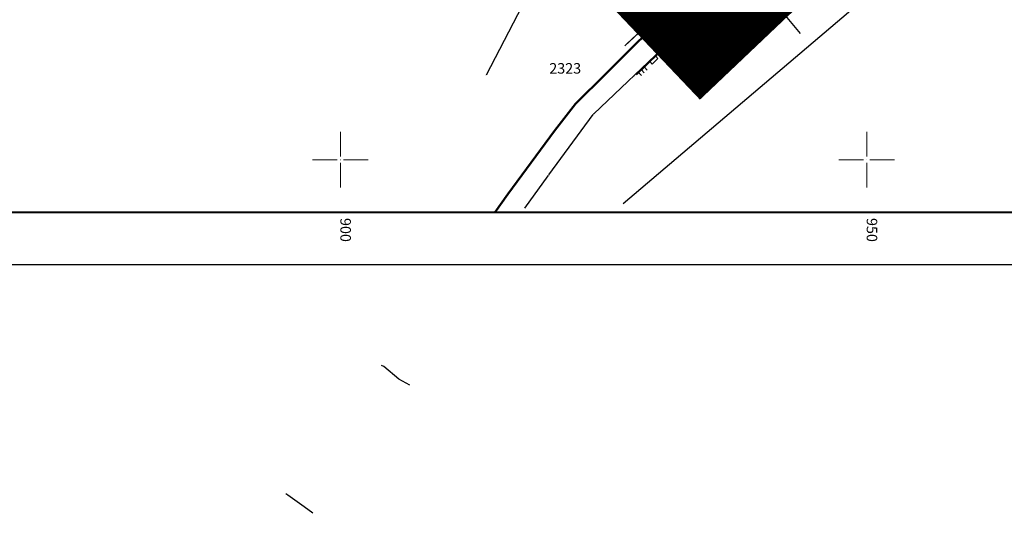
# Model space of a CAD drawing. Units: millimetres. Extents: x 7525538 to 7526677, y 4826116 to 4826938.
# Drawn here: x 7525870 to 7525963, y 4826116 to 4826163 of the extents above; entities that cross this region are included whole.
import ezdxf
from ezdxf.enums import TextEntityAlignment as Align

# ---------------------------------------------------------------- set-up
doc = ezdxf.new("R2010")
doc.units = ezdxf.units.MM
doc.header["$LTSCALE"] = 0.5
doc.header["$PDMODE"] = 33
doc.header["$PDSIZE"] = 0.005
doc.linetypes.add('DASHED2', pattern=[9.525, 6.35, -3.175])
for name, color, linetype in [('003.Okvir', 7, 'Continuous'), ('101_Parcele_granice', 7, 'Continuous'), ('115_katastarske_tacke', 7, 'Continuous'), ('120_detaljne_tacke', 7, 'Continuous')]:
    doc.layers.add(name, color=color, linetype=linetype)
for name, color, linetype, lineweight in [('100.granica plana-ofsetovana', 33, 'DASHED2', 30), ('102_Parcele_brojevi', 7, 'Continuous', 13), ('104_objekti_granice', 251, 'Continuous', 25), ('107_detalj_linije', 1, 'Continuous', 13), ('108_topografski_znaci', 1, 'Continuous', 13), ('114_gasovod', 3, 'Continuous', 50), ('219. saobracajnice', 251, 'Continuous', 30), ('220.trotoar', 174, 'Continuous', 30), ('Opis Lista', 7, 'Continuous', 9), ('Opis_lista', 7, 'Continuous', 9)]:
    doc.layers.add(name, color=color, linetype=linetype, lineweight=lineweight)
doc.styles.add('MAPSOFT18', font='MAPC104.SHX')
doc.styles.add('oznake', font='yusimc.shx')

# ---------------------------------------------------------------- blocks, each defined once
blk = doc.blocks.new('T1')
at = {"linetype": 'Continuous'}
blk.add_point((0, 0), dxfattribs=at)
blk.add_attdef('OZN-TAC', (0, 0), '', height=1)
blk = doc.blocks.new('L18')
at = {"linetype": 'Continuous'}
for p, q in [((-0.9375, 0.1875), (-0.9375, 0)), ((-0.75, 0), (-0.75, 0.1875)), ((-0.5625, 0.1875), (-0.5625, 0)), ((-0.1875, 0.15), (0.1875, 0.15)), ((-0.1875, 0), (-0.1875, 0.15)), ((0.1875, 0.15), (0.1875, 0)), ((0.5625, 0.1875), (0.5625, 0)), ((0.75, 0), (0.75, 0.1875)), ((0.9375, 0.1875), (0.9375, 0))]:
    blk.add_line(p, q, dxfattribs=at)
blk = doc.blocks.new('KRSTIC')
at = {"layer": 'Opis Lista'}
for p, q in [((0, 0.6), (0, 5.3)), ((0.6, 0), (5.3, 0)), ((-0.6, 0), (-5.3, 0)), ((0, -0.6), (0, -5.3))]:
    blk.add_line(p, q, dxfattribs=at)
blk.add_point((0, 0), dxfattribs=at)

msp = doc.modelspace()

# ---------------------------------------------------------------- linework, layer by layer
at = {"color": 3, "linetype": 'Continuous'}
for points in [[(7525906.592, 4826128.568), (7525905.561, 4826129.128), (7525904.118, 4826130.348), (7525903.912, 4826130.438)], [(7525897.397, 4826116.388), (7525896.564, 4826117.008), (7525895.005, 4826118.128), (7525894.807, 4826118.238)]]:
    msp.add_lwpolyline(points, dxfattribs=at)
at = {"layer": '003.Okvir', "lineweight": 40}
msp.add_line((7526565.373, 4826145), (7525565, 4826145), dxfattribs=at)
at = {"layer": '003.Okvir', "lineweight": 25}
msp.add_line((7526570.373, 4826140), (7525540, 4826140), dxfattribs=at)
at = {"layer": '100.granica plana-ofsetovana', "color": 33, "linetype": 'Continuous', "lineweight": 100, "ltscale": 8, "true_color": 0xbe9e7e, "const_width": 6, "elevation": 161.02}
msp.add_lwpolyline([(7525967.013, 4826188.721), (7525957.799, 4826180.8), (7525948.151, 4826172.6), (7525940.584, 4826165.955), (7525934.268, 4826159.954), (7525923.61, 4826171.172), (7525923.103, 4826172.671), (7525921.926, 4826173.828), (7525911.721, 4826179.173), (7525885.419, 4826192.187), (7525877.613, 4826195.984), (7525865.121, 4826236.884)], dxfattribs=at)
at = {"layer": '100.granica plana-ofsetovana', "color": 39, "linetype": 'Continuous', "true_color": 0x573728, "const_width": 3, "elevation": 161.02}
msp.add_lwpolyline([(7525965.05, 4826190.99), (7525955.85, 4826183.08), (7525946.19, 4826174.87), (7525938.56, 4826168.17), (7525934.376, 4826164.195), (7525926.24, 4826172.76), (7525925.715, 4826174.31), (7525923.713, 4826176.279), (7525913.082, 4826181.847), (7525886.74, 4826194.88), (7525880.1, 4826198.11), (7525867.99, 4826237.76)], dxfattribs=at)
at = {"layer": '101_Parcele_granice', "linetype": 'Continuous'}
for p, q in [((7525919.417, 4826168.776), (7525913.843, 4826158.054)), ((7525938.524, 4826168.136), (7525932.796, 4826162.694)), ((7525938.592, 4826168.132), (7525943.685, 4826161.993)), ((7525932.724, 4826162.625), (7525931.266, 4826161.225)), ((7525931.194, 4826161.156), (7525924.066, 4826154.384)), ((7525919.799, 4826148.56), (7525924.001, 4826154.31)), ((7525917.54, 4826145.385), (7525919.741, 4826148.479))]:
    msp.add_line(p, q, dxfattribs=at)
at = {"layer": '104_objekti_granice'}
msp.add_line((7526327.392, 4826486.758), (7525926.874, 4826145.803), dxfattribs=at)
at = {"layer": '107_detalj_linije'}
for p, q in [((7525944.544, 4826173.537, 165.904), (7525931.611, 4826161.443, 165.821)), ((7525929.495, 4826163.139, 165.619), (7525927.214, 4826161.013, 165.663)), ((7525928.123, 4826158.063, 165.866), (7525931.249, 4826161.098, 165.821))]:
    msp.add_line(p, q, dxfattribs=at)
at = {"layer": '114_gasovod'}
msp.add_lwpolyline([(7525914.671, 4826145), (7525915.912, 4826146.718), (7525920.357, 4826152.768), (7525922.337, 4826155.307), (7525925.215, 4826158.167), (7525928.225, 4826161.187), (7525931.879, 4826164.607), (7525936.745, 4826169.097), (7525936.745, 4826169.097)], dxfattribs=at)
at = {"layer": '120_detaljne_tacke'}
for p in [(7525929.677, 4826163.31, 165.619), (7525927.032, 4826160.842, 165.663), (7525931.429, 4826161.272, 165.821), (7525927.943, 4826157.889, 165.866)]:
    msp.add_point(p, dxfattribs=at)
at = {"layer": '219. saobracajnice', "linetype": 'Continuous', "elevation": 165.663}
msp.add_lwpolyline([(7525927.032, 4826160.842), (7525929.677, 4826163.31), (7525943.687, 4826175.641), (7525951.616, 4826182.404), (7525953.328, 4826183.525), (7525955.55, 4826184.44), (7525957.632, 4826184.811), (7525958.857, 4826184.431), (7525959.908, 4826183.644), (7525961.309, 4826182.208)], dxfattribs=at)
at = {"layer": '220.trotoar', "linetype": 'Continuous'}
msp.add_lwpolyline([(7525931.23, 4826161.19), (7525932.76, 4826162.66), (7525938.56, 4826168.17), (7525946.19, 4826174.87), (7525952.253, 4826179.681), (7525953.203, 4826180.439), (7525955.146, 4826181.204), (7525956.694, 4826181.283), (7525958.039, 4826180.738)], dxfattribs=at)

# ---------------------------------------------------------------- block references
at = {"layer": '108_topografski_znaci', "xscale": 2.000000000365988, "yscale": 2.000000000365988, "zscale": 2.000000000365988, "rotation": 224.1408446148441}
msp.add_blockref('L18', (7525929.686, 4826159.581, 165.866), dxfattribs=at)
at = {"layer": '115_katastarske_tacke'}
for p in [(7525932.76, 4826162.66), (7525931.23, 4826161.19), (7525913.82, 4826158.01), (7525913.82, 4826158.01), (7525924.03, 4826154.35), (7525919.77, 4826148.52)]:
    msp.add_blockref('T1', p, dxfattribs=at)
at = {"layer": 'Opis_lista', "xscale": 0.5, "yscale": 0.5, "zscale": 0.5}
for p in [(7525900, 4826150), (7525950, 4826150)]:
    msp.add_blockref('KRSTIC', p, dxfattribs=at)

# ---------------------------------------------------------------- texts
at = {"layer": '102_Parcele_brojevi', "linetype": 'Continuous', "style": 'MAPSOFT18'}
msp.add_text('2323', height=1, dxfattribs=at).set_placement((7525921.36, 4826158.69), align=Align.MIDDLE_CENTER)
at = {"layer": 'Opis Lista', "style": 'oznake'}
for s, p in [('900', (7525900, 4826144.464)), ('950', (7525950, 4826144.464))]:
    msp.add_text(s, height=1, rotation=270, dxfattribs=at).set_placement(p)

doc.saveas('drawing.dxf')
